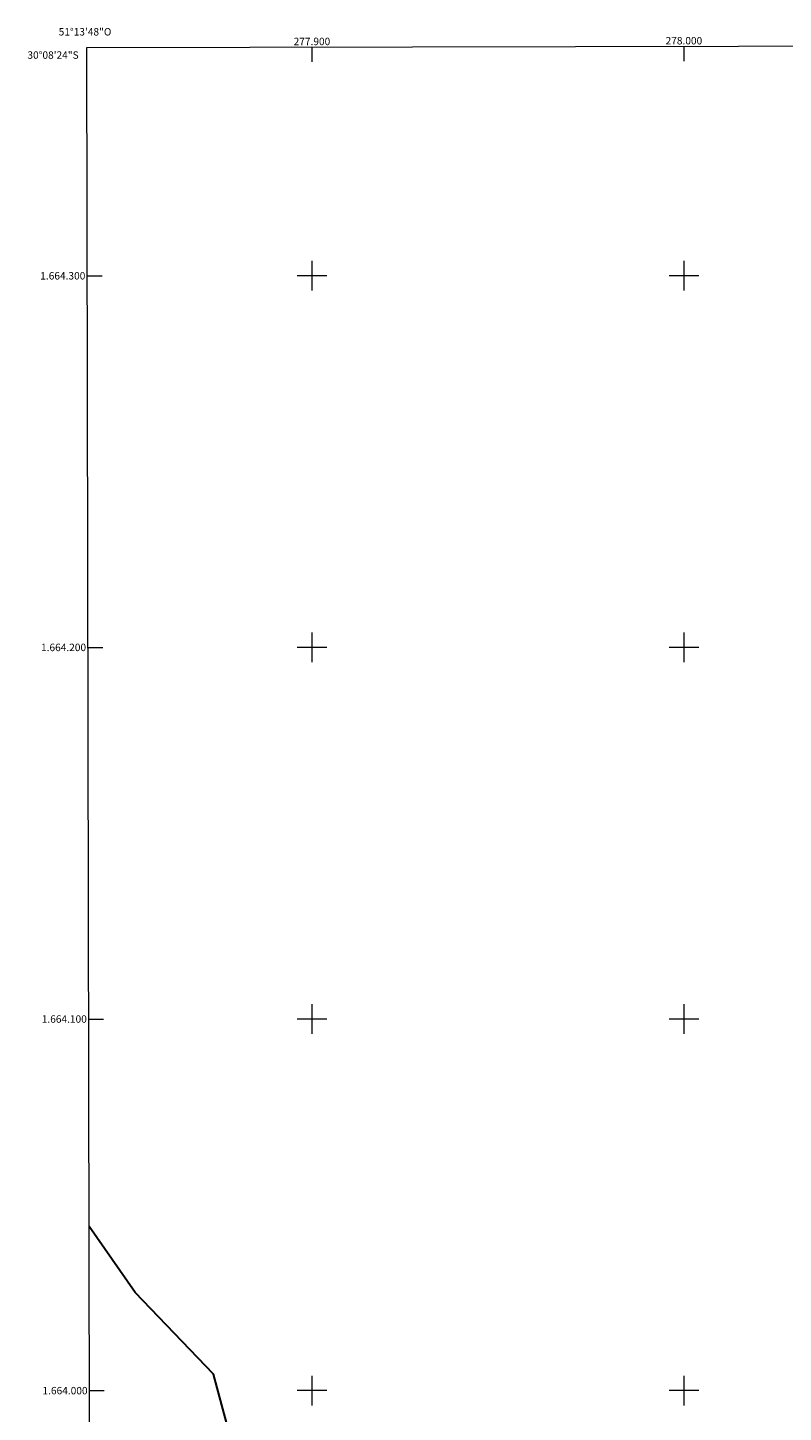
# Model space of a CAD drawing. Units: metres. Extents: x 277824 to 278339, y 1663802 to 1664367.
# Drawn here: x 277824 to 278027, y 1663994 to 1664367 of the extents above; entities that cross this region are included whole.
import ezdxf
from ezdxf.enums import TextEntityAlignment as Align

# ---------------------------------------------------------------- set-up
doc = ezdxf.new("R2010")
doc.units = ezdxf.units.M
doc.header["$MEASUREMENT"] = 0
for name, color, linetype, lineweight in [('Articulacao', 7, 'Continuous', 18), ('Limite_Restituicao', 6, 'Continuous', 30), ('Malha_Coordenadas', 7, 'Continuous', 15)]:
    doc.layers.add(name, color=color, linetype=linetype, lineweight=lineweight)
doc.styles.add('Arial', font='arial.ttf', dxfattribs={"height": 1.5})

msp = doc.modelspace()

# ---------------------------------------------------------------- linework, layer by layer
at = {"layer": 'Articulacao', "flags": 128}
msp.add_lwpolyline([(277839.45, 1664361.44), (278321.2, 1664362.4), (278322.3, 1663808.13), (277840.57, 1663807.17), (277839.45, 1664361.44)], close=True, dxfattribs=at)
at = {"layer": 'Limite_Restituicao', "flags": 128}
msp.add_lwpolyline([(277981.22, 1663807.45), (277977.75, 1663815.14), (277962.5, 1663830.39), (277945, 1663848.39), (277928.5, 1663866.39), (277915, 1663886.89), (277902.5, 1663908.39), (277893.51, 1663930.89), (277885.51, 1663954.39), (277880.51, 1663978.39), (277873.51, 1664004.39), (277852.51, 1664026.39), (277840.09, 1664044.13)], dxfattribs=at)
at = {"layer": 'Malha_Coordenadas', "flags": 128}
for points in [[(277900, 1664361.56), (277900, 1664357.56)], [(278000, 1664361.76), (278000, 1664357.76)], [(277900, 1664304), (277900, 1664296)], [(278000, 1664304), (278000, 1664296)], [(277839.58, 1664300), (277843.58, 1664300)], [(277904, 1664300), (277896, 1664300)], [(278004, 1664300), (277996, 1664300)], [(277900, 1664204), (277900, 1664196)], [(278000, 1664204), (278000, 1664196)], [(277839.78, 1664200), (277843.78, 1664200)], [(277904, 1664200), (277896, 1664200)], [(278004, 1664200), (277996, 1664200)], [(277900, 1664104), (277900, 1664096)], [(278000, 1664104), (278000, 1664096)], [(277839.98, 1664100), (277843.98, 1664100)], [(277904, 1664100), (277896, 1664100)], [(278004, 1664100), (277996, 1664100)], [(277900, 1664004), (277900, 1663996)], [(278000, 1664004), (278000, 1663996)], [(277840.18, 1664000), (277844.18, 1664000)], [(277904, 1664000), (277896, 1664000)], [(278004, 1664000), (277996, 1664000)]]:
    msp.add_lwpolyline(points, dxfattribs=at)

# ---------------------------------------------------------------- texts
at = {"layer": 'Malha_Coordenadas', "style": 'Arial'}
for s, p in [('51°13\'48"O', (277839, 1664364.66)), ('277.900', (277900, 1664362.06)), ('278.000', (278000, 1664362.26))]:
    msp.add_text(s, height=2, dxfattribs=at).set_placement(p, align=Align.CENTER)
for s, p in [('30°08\'24"S', (277837.28, 1664359.4)), ('1.664.300', (277839.08, 1664300)), ('1.664.200', (277839.28, 1664200)), ('1.664.100', (277839.48, 1664100)), ('1.664.000', (277839.68, 1664000))]:
    msp.add_text(s, height=2, dxfattribs=at).set_placement(p, align=Align.MIDDLE_RIGHT)

doc.saveas('drawing.dxf')
